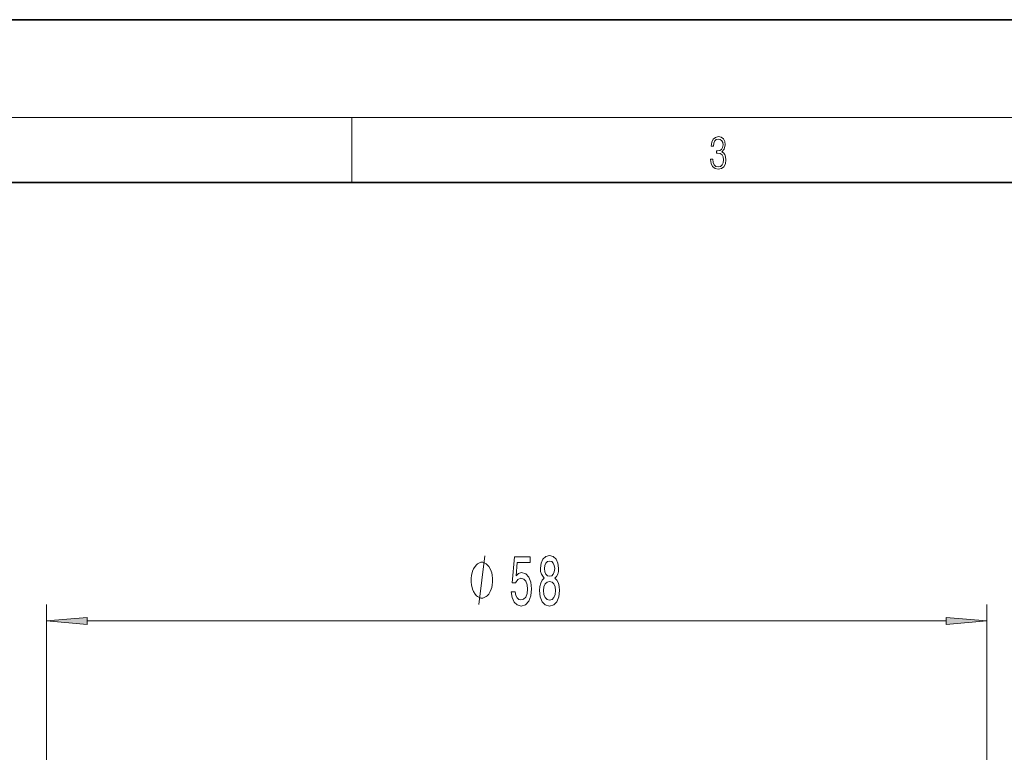
# Model space of a CAD drawing. Extents: x 0 to 210, y 0 to 297.
# Drawn here: x 90 to 150, y 252 to 297 of the extents above; entities that cross this region are included whole.
import ezdxf

# ---------------------------------------------------------------- set-up
doc = ezdxf.new("R2010")
doc.units = 0

msp = doc.modelspace()

# ---------------------------------------------------------------- linework, layer by layer
at = {"color": 7, "lineweight": 35}
for p, q in [((210, 297), (0, 297)), ((200, 287), (20, 287))]:
    msp.add_line(p, q, dxfattribs=at)
at = {"color": 7, "lineweight": 13}
for p, q in [((16, 291), (204, 291)), ((110, 291), (110, 287)), ((91.275047, 200.102539), (91.275047, 261.092163)), ((148.975052, 200.102539), (148.975052, 261.092163)), ((93.765533, 260.092163), (146.484558, 260.092163))]:
    msp.add_line(p, q, dxfattribs=at)
for points in [[(132.021362, 288.431274), (132.021362, 288.42569), (132.052658, 288.1698), (132.146545, 287.980652), (132.294662, 287.861023), (132.494934, 287.819305), (132.688965, 287.861023), (132.837082, 287.975067), (132.930969, 288.158661), (132.96434, 288.400665), (132.947647, 288.57312), (132.899673, 288.714996), (132.822479, 288.820709), (132.71608, 288.890228), (132.866287, 289.059906), (132.918442, 289.315826), (132.889236, 289.521667), (132.807877, 289.680237), (132.676437, 289.783142), (132.505371, 289.819305), (132.325958, 289.777588), (132.190353, 289.666321), (132.102737, 289.482727), (132.067261, 289.240723), (132.196609, 289.240723), (132.219559, 289.421539), (132.28006, 289.557831), (132.373947, 289.641296), (132.503281, 289.671875), (132.618027, 289.644073), (132.707733, 289.571747), (132.766159, 289.457703), (132.787018, 289.315826), (132.764069, 289.151703), (132.699387, 289.037659), (132.590912, 288.965332), (132.44487, 288.943085), (132.392715, 288.945862), (132.392715, 288.804016), (132.455307, 288.806793), (132.615936, 288.781769), (132.730682, 288.706635), (132.79953, 288.581482), (132.822479, 288.406219), (132.79953, 288.219849), (132.734863, 288.08078), (132.628464, 287.994537), (132.486603, 287.966736), (132.350998, 287.997345), (132.248764, 288.089111), (132.184097, 288.233765), (132.163223, 288.431274)], [(121.819122, 262.708862), (121.686844, 262.58783), (121.596069, 262.41925), (121.539009, 262.207428), (121.520851, 261.952393), (121.562347, 261.567657), (121.681656, 261.269379), (121.876183, 261.079193), (122.140739, 261.005707), (122.402695, 261.079193), (122.597221, 261.269379), (122.71653, 261.567657), (122.76062, 261.952393), (122.739876, 262.207428), (122.68541, 262.41925), (122.592033, 262.58783), (122.462349, 262.708862), (122.566101, 262.812622), (122.638718, 262.955261), (122.682816, 263.128174), (122.698372, 263.339996), (122.656876, 263.646912), (122.547943, 263.893311), (122.371574, 264.053253), (122.140739, 264.11377), (121.90731, 264.053253), (121.730942, 263.893311), (121.619415, 263.646912), (121.580505, 263.339996), (121.593475, 263.128174), (121.637566, 262.955261)], [(118.648659, 262.592163), (118.648659, 262.692139), (118.61866, 262.892151), (118.588661, 263.042145), (118.558662, 263.142151), (118.498665, 263.292145), (118.408661, 263.442139), (118.318665, 263.542145), (118.258659, 263.592163), (118.168663, 263.642151), (118.04866, 263.692139), (117.988663, 263.692139), (117.928665, 263.692139), (117.808662, 263.642151), (117.718658, 263.592163), (117.658661, 263.542145), (117.568665, 263.442139), (117.478661, 263.292145), (117.418663, 263.142151), (117.388664, 263.042145), (117.358665, 262.892151), (117.328659, 262.692139), (117.328659, 262.592163), (117.328659, 262.492157), (117.358665, 262.292145), (117.388664, 262.142151), (117.418663, 262.042145), (117.478661, 261.892151), (117.568665, 261.742157), (117.658661, 261.642151), (117.718658, 261.592163), (117.808662, 261.542145), (117.928665, 261.492157), (117.988663, 261.492157), (118.04866, 261.492157), (118.168663, 261.542145), (118.258659, 261.592163), (118.318665, 261.642151), (118.408661, 261.742157), (118.498665, 261.892151), (118.558662, 262.042145), (118.588661, 262.142151), (118.61866, 262.292145), (118.648659, 262.492157)], [(119.786125, 261.874573), (119.843185, 261.520111), (119.970276, 261.243469), (120.157021, 261.070557), (120.395638, 261.005707), (120.657593, 261.083496), (120.862495, 261.295319), (120.99218, 261.632507), (121.041458, 262.064789), (120.997368, 262.466797), (120.872871, 262.782349), (120.678345, 262.985535), (120.426758, 263.059021), (120.232239, 263.007141), (120.081802, 262.864502), (120.154427, 263.672852), (120.942902, 263.672852), (120.942902, 264.027313), (119.980652, 264.027313), (119.837997, 262.436523), (120.045494, 262.436523), (120.195923, 262.639709), (120.387856, 262.713196), (120.553848, 262.665649), (120.680939, 262.527313), (120.761345, 262.315491), (120.789871, 262.043152), (120.761345, 261.770813), (120.678345, 261.559021), (120.551254, 261.425018), (120.387856, 261.377441), (120.250389, 261.407715), (120.144051, 261.507141), (120.066238, 261.66275), (120.027336, 261.874573)], [(121.826904, 263.30542), (121.847656, 263.495605), (121.909904, 263.642578), (122.008461, 263.733368), (122.140739, 263.767944), (122.270424, 263.733368), (122.36898, 263.642578), (122.431229, 263.495605), (122.454567, 263.30542), (122.431229, 263.110901), (122.36898, 262.959595), (122.270424, 262.860168), (122.140739, 262.829895), (122.008461, 262.864502), (121.909904, 262.959595), (121.847656, 263.110901)], [(121.769844, 261.961029), (121.79319, 262.190125), (121.868401, 262.363037), (121.985115, 262.475433), (122.140739, 262.514343), (122.293762, 262.475433), (122.410477, 262.363037), (122.485695, 262.190125), (122.511627, 261.961029), (122.485695, 261.71463), (122.410477, 261.528748), (122.293762, 261.407715), (122.140739, 261.368805), (121.985115, 261.407715), (121.868401, 261.528748), (121.79319, 261.71463)], [(93.765533, 260.310059), (91.275047, 260.092163), (93.765533, 259.874268)], [(146.484558, 259.874268), (148.975052, 260.092163), (146.484558, 260.310059)]]:
    msp.add_lwpolyline(points, close=True, dxfattribs=at)
msp.add_lwpolyline([(117.808662, 261.092163), (118.168663, 264.092163)], dxfattribs=at)
for points in [[(93.765533, 260.310059), (91.275047, 260.092163), (93.765533, 260.310059), (93.765533, 259.874268)], [(146.484558, 259.874268), (148.975052, 260.092163), (146.484558, 259.874268), (146.484558, 260.310059)]]:
    msp.add_solid(points, dxfattribs=at)

doc.saveas('drawing.dxf')
